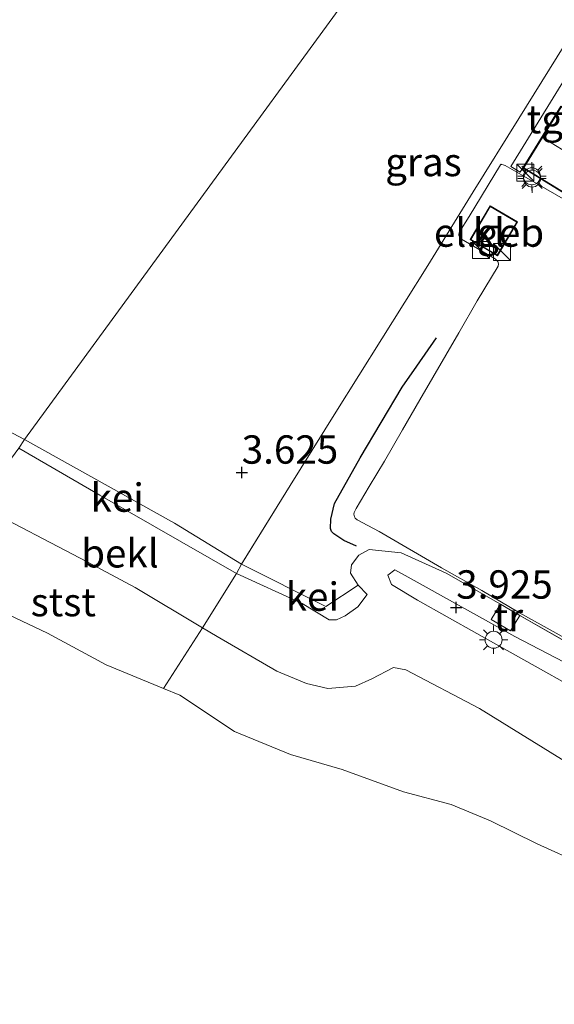
# Model space of a CAD drawing. Units: metres. Extents: x 60000 to 68857, y 443748 to 446428.
# Drawn here: x 67981 to 68028, y 443935 to 444022 of the extents above; entities that cross this region are included whole.
import ezdxf
from ezdxf.enums import TextEntityAlignment as Align

# ---------------------------------------------------------------- set-up
doc = ezdxf.new("R2010")
doc.units = ezdxf.units.M
doc.linetypes.add('IE-TERREINAFSCHEIDING', pattern=[10, 8, -2])
doc.layers.get('0').update_dxf_attribs({"lineweight": 25})
doc.layers.add('B-ME-GW-HOOGTEPUNT-S-B1', color=10, linetype='Continuous')
doc.layers.add('B-ME-OG-BREUK-L-B1', color=10, linetype='Continuous')
for name, color, linetype, lineweight in [('B-ME-GW-KRUINLIJN-L-B1', 93, 'Continuous', 18), ('B-ME-GW-TEENLIJN-L-B1', 93, 'Continuous', 18), ('B-ME-IE-GRASLAND-GV-B6', 93, 'Continuous', 18), ('B-ME-IE-HULPGEOMETRIE-L-B1', 53, 'Continuous', 18), ('B-ME-IE-INRICHTINGSELEMENT-S-B1', 253, 'Continuous', 18), ('B-ME-IE-MEUBILAIR_WEGMEUBILAIR-LICHTMAST-S-B1', 8, 'Continuous', 18), ('B-ME-IE-TERREINAFSCHEIDING-RASTERHEKWERK-L-B1', 8, 'IE-TERREINAFSCHEIDING', 18), ('B-ME-KG-KADASTRAAL-DAKRAND-L-B1', 13, 'Continuous', 18), ('B-ME-KG-KADASTRAAL-NOKLIJN-L-B1', 13, 'Continuous', 18), ('B-ME-OB-BEKLEDING-GV-B6', 253, 'Continuous', 18), ('B-ME-OB-WATERLIJN-L-B1', 133, 'OB-WATERLIJN', 18), ('B-ME-OG-BEBOUWING-GV-B6', 173, 'Continuous', 18), ('B-ME-OG-WATER-GV-B6', 153, 'Continuous', 18), ('B-ME-VH-VERH_SOORT-GV-B6', 8, 'Continuous', 18), ('B-ME-VH-VERH_SOORT-KLINKERS-GV-B6', 8, 'IE-TERREINAFSCHEIDING-NATUURLIJK-HOUTWAL', 18), ('B-ME-VH-VERH_SOORT-TEGELS-GV-B6', 8, 'Continuous', 18)]:
    doc.layers.add(name, color=color, linetype=linetype, lineweight=lineweight)
doc.styles.add('NLCS-ISO', font='NLCS-ISO.TTF')
doc.linetypes.add('IE-TERREINAFSCHEIDING-NATUURLIJK-HOUTWAL', pattern='A,7,-1.5,[67,NLCS.SHX,S=0.75,R=45,X=0,Y=0],-1.5,7,-1.5,[70,NLCS.SHX,S=0.75,R=0,X=0,Y=0],-1.5', length=20)
doc.linetypes.add('OB-WATERLIJN', pattern='A,10,[32,NLCS.SHX,S=2,R=0,X=0,Y=0],-12', length=22)

# ---------------------------------------------------------------- blocks, each defined once
blk = doc.blocks.new('hoogtepunt')
for p, q in [((-0.5, 0), (0.5, 0)), ((0, 0.5), (0, -0.5))]:
    blk.add_line(p, q)
blk = doc.blocks.new('kast')
blk.add_line((-0.75, -0.75), (0.75, 0.75))
blk.add_lwpolyline([(-0.75, 0.75), (0.75, 0.75), (0.75, -0.75), (-0.75, -0.75)], close=True)
blk = doc.blocks.new('lantaarnpaal')
for p, q in [((-0.884, 0.884), (-0.53, 0.53)), ((0, 0.75), (0, 1.25)), ((0.53, 0.53), (0.884, 0.884)), ((-0.75, 0), (-1.25, 0)), ((0.75, 0), (1.25, 0)), ((-0.53, -0.53), (-0.884, -0.884)), ((0, -0.75), (0, -1.25)), ((0.53, -0.53), (0.884, -0.884))]:
    blk.add_line(p, q)
blk.add_circle((0, 0), 0.75)

msp = doc.modelspace()

# ---------------------------------------------------------------- linework, layer by layer
at = {"layer": 'B-ME-GW-KRUINLIJN-L-B1'}
msp.add_line((68005.934, 443970.647, 3.091), (68000.1189, 443973.2965, 3.2456), dxfattribs=at)
for points in [[(68000.1189, 443973.2965, 3.2456), (67988.053, 443980.2, 3.28), (67980.919, 443984.338, 3.446)], [(68096.381, 443924.115, 3.883), (68075.172, 443936.637, 3.937), (68055.64, 443948.043, 3.781), (68034.789, 443960.471, 3.919), (68021.339, 443968.009, 4.057), (68016.102, 443970.954, 3.937), (68013.795, 443972.328, 4.183), (68013.487, 443973.153, 4.027), (68014.104, 443973.605, 4.027), (68015.294, 443972.956, 4.162), (68024.701, 443967.739, 4.087), (68031.211, 443964.344, 4.063), (68038.822, 443959.913, 4.06), (68050.817, 443952.946, 3.961), (68061.138, 443946.764, 3.952), (68072.782, 443939.815, 4.063), (68083.064, 443934.101, 3.952)], [(68005.934, 443970.647, 3.091), (68008.307, 443969.214, 3.126), (68008.939, 443969.205, 3.1), (68009.704, 443969.574, 3.138), (68010.823, 443970.35, 3.176), (68011.655, 443971.427, 3.23)]]:
    msp.add_polyline3d(points, dxfattribs=at)
at = {"layer": 'B-ME-GW-TEENLIJN-L-B1'}
msp.add_line((68031.465, 443965.965, 3.469), (68025.1373, 443969.5999, 3.559), dxfattribs=at)
for points in [[(67977.226, 443979.364, 0.173), (67986.939, 443974.316, 0.241), (67991.178, 443972.068, 0.241), (67997.1332, 443968.5048, 0.241)], [(68011.655, 443971.427, 3.23), (68010.869, 443972.274, 3.398), (68010.194, 443973.315, 3.414), (68010.281, 443974.048, 3.502), (68010.938, 443974.9, 3.695), (68011.844, 443975.4, 3.768), (68014.648, 443975.108, 3.811), (68018.644, 443973.33, 3.729), (68023.4173, 443970.588, 3.5875)], [(67997.1332, 443968.5048, 0.241), (67998.431, 443967.728, 0.241), (68003.695, 443964.694, 0.268), (68006.293, 443963.578, 0.16), (68008.191, 443963.14, 0.136), (68010.623, 443963.364, 0.169), (68012.059, 443963.997, 0.223), (68013.976, 443964.993, 0.343), (68015.06, 443964.785, 0.409), (68021.588, 443961.376, 0.613), (68029.821, 443956.302, 0.472), (68037.405, 443951.58, 0.289), (68045.755, 443946.776, 0.187), (68061.991, 443937.504, 0.418), (68076.614, 443928.647, 0.604)]]:
    msp.add_polyline3d(points, dxfattribs=at)
at = {"layer": 'B-ME-IE-GRASLAND-GV-B6'}
for points in [[(67977.3981, 444070.0872, 4.6121), (67982.7621, 444067.2674, 4.6112), (67987.8777, 444064.5925, 4.6112), (67993.3619, 444061.7107, 4.6082), (67998.2266, 444059.175, 4.5929), (68003.7932, 444056.2692, 4.538), (68009.7281, 444053.1619, 4.5506), (68013.5921, 444051.1444, 4.5677), (68018.1731, 444048.7321, 4.5005), (68023.1309, 444046.1538, 4.67), (68025.2368, 444045.0538, 4.7266), (67981.426, 443985.11, 3.506), (67969.213, 443991.558, 3.509)], [(68051.7334, 444030.9797, 4.6567), (68048.7934, 444032.5012, 4.582), (68039.8133, 444037.1586, 4.6363), (68035.7624, 444030.6139, 4.4392), (68033.1204, 444026.3866, 4.3507), (68029.1061, 444019.9359, 4.234), (68025.0363, 444013.4142, 4.1596), (68021.0027, 444006.9614, 4.1104), (68017.0029, 444000.4436, 3.9472), (68012.9626, 443993.9947, 3.8668), (68008.9051, 443987.5244, 3.8275), (68004.8536, 443981.0642, 3.682), (68000.5706, 443974.1099, 3.346), (67994.658, 443977.739, 3.448), (67981.426, 443985.11, 3.506), (68025.2368, 444045.0538, 4.7266), (68028.4403, 444043.3804, 4.8128), (68032.7387, 444041.133, 4.772), (68038.1531, 444038.2906, 4.7516), (68042.2135, 444036.189, 4.6237), (68046.5084, 444033.9454, 4.5965), (68051.8303, 444031.1652, 4.6567), (68051.7334, 444030.9797, 4.6567)], [(68031.465, 443965.965, 3.469), (68025.1373, 443969.5999, 3.559), (68023.4173, 443970.588, 3.5875), (68018.644, 443973.33, 3.729), (68014.648, 443975.108, 3.811), (68011.844, 443975.4, 3.768), (68010.938, 443974.9, 3.695), (68010.281, 443974.048, 3.502), (68010.194, 443973.315, 3.414), (68010.869, 443972.274, 3.398), (68008.005, 443970.396, 3.232), (68000.5706, 443974.1099, 3.346), (68004.8536, 443981.0642, 3.682), (68008.9051, 443987.5244, 3.8275), (68012.9626, 443993.9947, 3.8668), (68017.0029, 444000.4436, 3.9472), (68021.0027, 444006.9614, 4.1104), (68025.0363, 444013.4142, 4.1596), (68029.1061, 444019.9359, 4.234), (68033.1204, 444026.3866, 4.3507)], [(68029.3916, 444017.3992, 4.2041), (68024.3275, 444009.1987, 4.1018), (68025.1744, 444008.6758, 4.1018), (68025.4125, 444009.0613, 4.1066), (68038.9449, 444000.7568, 3.7602)], [(68039.0925, 444000.5142, 3.6635), (68025.4804, 444008.3404, 3.9485), (68023.8433, 444009.2659, 4.009), (68023.6788, 444009.3405, 4.0015), (68023.5272, 444009.3786, 4.0015), (68023.4974, 444009.3812, 4.0015), (68023.4639, 444009.3701, 4.0015), (68023.4378, 444009.3501, 4.0015), (68020.6536, 444004.79, 4.009), (68019.8001, 444003.4145, 4.024), (68019.7614, 444003.233, 4.024), (68019.7625, 444003.1443, 4.024), (68019.7966, 444003.0483, 4.024), (68019.8636, 444002.9237, 4.024), (68019.9152, 444002.8465, 4.024), (68019.9801, 444002.7943, 4.024), (68022.9509, 444001.0353, 3.9785), (68023.0899, 444000.9187, 3.9785), (68023.1874, 444000.7954, 3.9745), (68023.2499, 444000.6063, 3.9705), (68023.2106, 444000.4112, 3.9705), (68022.6262, 443999.4324, 3.9785), (68021.3773, 443997.3509, 3.9625), (68019.7565, 443994.5326, 3.953), (68016.3076, 443988.6173, 4.0055), (68014.7925, 443985.976, 3.998), (68013.1845, 443983.1943, 3.983), (68011.847, 443980.9785, 3.968), (68010.689, 443979.0124, 3.923), (68010.5208, 443978.6778, 3.9155), (68010.4965, 443978.5383, 3.9155), (68010.5018, 443978.4162, 3.9155), (68010.548, 443978.2805, 3.9155), (68010.6153, 443978.1865, 3.9155), (68010.7839, 443978.0335, 3.9155), (68011.7084, 443977.5262, 3.8968), (68012.7105, 443976.9902, 3.878), (68018.2204, 443973.7913, 3.7315), (68021.7699, 443971.7863, 3.6165), (68025.1113, 443969.8148, 3.559), (68031.5726, 443966.2514, 3.398)]]:
    msp.add_polyline3d(points, dxfattribs=at)
at = {"layer": 'B-ME-IE-HULPGEOMETRIE-L-B1'}
msp.add_polyline3d([(67884.189, 443845.143, -1.002), (67972.662, 443973.121, -1.002), (67977.226, 443979.364, 0.173), (67980.919, 443984.338, 3.446), (67981.426, 443985.11, 3.506), (68025.2368, 444045.0538, 4.7266), (68025.3997, 444045.2767, 4.6649), (68028.031, 444048.877, 4.804), (68033.096, 444055.807, 4.723), (68033.185, 444055.929, 4.657), (68038.082, 444062.629, 4.957), (68039.936, 444065.165, 4.756), (68042.312, 444068.416, 5.047), (68046.786, 444074.537, 5.233), (68057.937, 444089.792, 5.599), (68083.75, 444125.106, 6.316)], dxfattribs=at)
at = {"layer": 'B-ME-IE-TERREINAFSCHEIDING-RASTERHEKWERK-L-B1'}
msp.add_polyline3d([(68060.9737, 444038.5351, 4.5175), (68058.281, 444033.3246, 4.5901), (68055.9507, 444028.7972, 4.6387), (68051.7334, 444030.9797, 4.6567), (68048.7934, 444032.5012, 4.582), (68039.8133, 444037.1586, 4.6363), (68035.7624, 444030.6139, 4.4392), (68033.1204, 444026.3866, 4.3507), (68029.1061, 444019.9359, 4.234), (68025.0363, 444013.4142, 4.1596), (68021.0027, 444006.9614, 4.1104), (68017.0029, 444000.4436, 3.9472), (68012.9626, 443993.9947, 3.8668), (68008.9051, 443987.5244, 3.8275), (68004.8536, 443981.0642, 3.682), (68000.5706, 443974.1099, 3.346), (68000.1189, 443973.2965, 3.2456), (67997.1332, 443968.5048, 0.241), (67993.6907, 443963.1627, -1)], dxfattribs=at)
at = {"layer": 'B-ME-KG-KADASTRAAL-DAKRAND-L-B1'}
for points in [[(68042.1356, 444006.0151, 6.8221), (68038.9286, 444000.8255, 6.7527), (68025.4814, 444009.0777, 6.7685), (68028.7866, 444014.43, 6.7737), (68028.9171, 444014.3491, 6.7395), (68028.988, 444014.4672, 5.882), (68030.3544, 444016.7466, 5.8819), (68033.9413, 444014.5962, 5.7287), (68032.503, 444012.2672, 5.7282), (68032.3651, 444012.0439, 6.7191), (68042.1356, 444006.0151, 6.8221)], [(68020.8075, 444002.7563, 6.6568), (68022.5278, 444005.6638, 6.6462), (68024.8736, 444004.2808, 6.7153), (68023.1423, 444001.3641, 6.6883), (68020.8075, 444002.7563, 6.6568)]]:
    msp.add_polyline3d(points, dxfattribs=at)
at = {"layer": 'B-ME-KG-KADASTRAAL-NOKLIJN-L-B1'}
msp.add_line((68027.1326, 444011.7516, 7.9813), (68040.5705, 444003.4825, 7.9967), dxfattribs=at)
at = {"layer": 'B-ME-OB-BEKLEDING-GV-B6'}
for points in [[(67997.1332, 443968.5048, 0.241), (67991.178, 443972.068, 0.241), (67986.939, 443974.316, 0.241), (67977.226, 443979.364, 0.173), (67980.919, 443984.338, 3.446), (67988.053, 443980.2, 3.28), (68000.1189, 443973.2965, 3.2456), (67997.1332, 443968.5048, 0.241)], [(67972.662, 443973.121, -1.002), (67977.226, 443979.364, 0.173), (67986.939, 443974.316, 0.241), (67991.178, 443972.068, 0.241), (67997.1332, 443968.5048, 0.241), (67993.6907, 443963.1627, -1), (67988.623, 443965.24, -1), (67983.432, 443968.018, -1), (67972.662, 443973.121, -1.002)], [(68029.821, 443956.302, 0.472), (68021.588, 443961.376, 0.613), (68015.06, 443964.785, 0.409), (68013.976, 443964.993, 0.343), (68012.059, 443963.997, 0.223), (68010.623, 443963.364, 0.169), (68008.191, 443963.14, 0.136), (68006.293, 443963.578, 0.16), (68003.695, 443964.694, 0.268), (67998.431, 443967.728, 0.241), (67997.1332, 443968.5048, 0.241), (68000.1189, 443973.2965, 3.2456), (68005.934, 443970.647, 3.091), (68008.307, 443969.214, 3.126), (68008.939, 443969.205, 3.1), (68009.704, 443969.574, 3.138), (68010.823, 443970.35, 3.176), (68011.655, 443971.427, 3.23), (68010.869, 443972.274, 3.398), (68010.194, 443973.315, 3.414), (68010.281, 443974.048, 3.502), (68010.938, 443974.9, 3.695), (68011.844, 443975.4, 3.768), (68014.648, 443975.108, 3.811), (68018.644, 443973.33, 3.729), (68023.4173, 443970.588, 3.5875), (68022.6085, 443969.2476, 4.0387), (68024.3065, 443968.223, 4.0387), (68025.1373, 443969.5999, 3.559), (68031.465, 443965.965, 3.469)], [(68083.064, 443934.101, 3.952), (68072.782, 443939.815, 4.063), (68061.138, 443946.764, 3.952), (68050.817, 443952.946, 3.961), (68038.822, 443959.913, 4.06), (68031.211, 443964.344, 4.063), (68024.701, 443967.739, 4.087), (68015.294, 443972.956, 4.162), (68014.104, 443973.605, 4.027), (68013.487, 443973.153, 4.027), (68013.795, 443972.328, 4.183), (68016.102, 443970.954, 3.937), (68021.339, 443968.009, 4.057), (68034.789, 443960.471, 3.919), (68055.64, 443948.043, 3.781), (68075.172, 443936.637, 3.937), (68096.381, 443924.115, 3.883)], [(68051.617, 443935.201, -1), (68046.179, 443938.959, -1), (68040.622, 443942.171, -1), (68034.74, 443945.817, -1), (68026.679, 443949.458, -1), (68022.54, 443951.473, -1), (68019.07, 443952.922, -1), (68014.876, 443954.046, -1), (68009.44, 443956.001, -1), (68004.884, 443957.337, -1), (67999.946, 443959.36, -1), (67995.125, 443962.575, -1), (67993.6907, 443963.1627, -1), (67997.1332, 443968.5048, 0.241)], [(67997.1332, 443968.5048, 0.241), (67998.431, 443967.728, 0.241), (68003.695, 443964.694, 0.268), (68006.293, 443963.578, 0.16), (68008.191, 443963.14, 0.136), (68010.623, 443963.364, 0.169), (68012.059, 443963.997, 0.223), (68013.976, 443964.993, 0.343), (68015.06, 443964.785, 0.409), (68021.588, 443961.376, 0.613), (68029.821, 443956.302, 0.472), (68037.405, 443951.58, 0.289), (68045.755, 443946.776, 0.187), (68061.991, 443937.504, 0.418), (68076.614, 443928.647, 0.604)]]:
    msp.add_polyline3d(points, dxfattribs=at)
at = {"layer": 'B-ME-OB-WATERLIJN-L-B1'}
for points in [[(67972.662, 443973.121, -1.002), (67983.432, 443968.018, -1), (67988.623, 443965.24, -1), (67993.6907, 443963.1627, -1)], [(67993.6907, 443963.1627, -1), (67995.125, 443962.575, -1), (67999.946, 443959.36, -1), (68004.884, 443957.337, -1), (68009.44, 443956.001, -1), (68014.876, 443954.046, -1), (68019.07, 443952.922, -1), (68022.54, 443951.473, -1), (68026.679, 443949.458, -1), (68034.74, 443945.817, -1), (68040.622, 443942.171, -1), (68046.179, 443938.959, -1), (68051.617, 443935.201, -1)]]:
    msp.add_polyline3d(points, dxfattribs=at)
at = {"layer": 'B-ME-OG-BEBOUWING-GV-B6'}
for points in [[(68030.3373, 444016.8152, 4.2004), (68034.0104, 444014.613, 3.9902), (68033.9728, 444014.5521, 3.9723), (68032.434, 444012.0602, 3.8748), (68042.2044, 444006.0314, 3.6308), (68041.5301, 444004.9402, 3.6308), (68038.9449, 444000.7568, 3.7602), (68025.4125, 444009.0613, 4.1066), (68028.7704, 444014.4989, 4.1745), (68028.9004, 444014.4183, 4.1745), (68030.3373, 444016.8152, 4.2004)], [(68020.7391, 444002.7388, 4.0462), (68022.5102, 444005.7323, 4.0326), (68024.9421, 444004.2984, 4.0441), (68023.1597, 444001.2955, 4.0027), (68020.7391, 444002.7388, 4.0462)], [(68025.1373, 443969.5999, 3.559), (68024.3065, 443968.223, 4.0387), (68022.6085, 443969.2476, 4.0387), (68023.4173, 443970.588, 3.5875), (68025.1373, 443969.5999, 3.559)]]:
    msp.add_polyline3d(points, dxfattribs=at)
at = {"layer": 'B-ME-OG-BREUK-L-B1'}
msp.add_polyline3d([(68010.7121, 443975.7139, 3.6962), (68009.6026, 443976.2179, 3.677), (68008.7132, 443976.7777, 3.6386), (68008.5083, 443976.9892, 3.6482), (68008.4209, 443977.2525, 3.6578), (68008.4415, 443978.0872, 3.6962), (68008.7683, 443979.4674, 3.7346), (68011.0512, 443983.4954, 3.7826), (68014.7403, 443989.7147, 3.8498), (68016.0429, 443991.5831, 3.9458), (68017.7835, 443994.0845, 3.9938)], dxfattribs=at)
at = {"layer": 'B-ME-OG-WATER-GV-B6'}
msp.add_polyline3d([(67972.662, 443973.121, -1.002), (67983.432, 443968.018, -1), (67988.623, 443965.24, -1), (67993.6907, 443963.1627, -1), (67995.125, 443962.575, -1), (67999.946, 443959.36, -1), (68004.884, 443957.337, -1), (68009.44, 443956.001, -1), (68014.876, 443954.046, -1), (68019.07, 443952.922, -1), (68022.54, 443951.473, -1), (68026.679, 443949.458, -1), (68034.74, 443945.817, -1), (68040.622, 443942.171, -1), (68046.179, 443938.959, -1), (68051.617, 443935.201, -1)], dxfattribs=at)
at = {"layer": 'B-ME-VH-VERH_SOORT-GV-B6'}
for points in [[(67969.213, 443991.558, 3.509), (67981.426, 443985.11, 3.506), (67980.919, 443984.338, 3.446)], [(67981.426, 443985.11, 3.506), (67994.658, 443977.739, 3.448), (68000.5706, 443974.1099, 3.346), (68000.1189, 443973.2965, 3.2456), (67988.053, 443980.2, 3.28), (67980.919, 443984.338, 3.446), (67981.426, 443985.11, 3.506)], [(68000.1189, 443973.2965, 3.2456), (68000.5706, 443974.1099, 3.346), (68008.005, 443970.396, 3.232), (68010.869, 443972.274, 3.398), (68011.655, 443971.427, 3.23), (68010.823, 443970.35, 3.176), (68009.704, 443969.574, 3.138), (68008.939, 443969.205, 3.1), (68008.307, 443969.214, 3.126), (68005.934, 443970.647, 3.091), (68000.1189, 443973.2965, 3.2456)], [(68096.381, 443924.115, 3.883), (68075.172, 443936.637, 3.937), (68055.64, 443948.043, 3.781), (68034.789, 443960.471, 3.919), (68021.339, 443968.009, 4.057), (68016.102, 443970.954, 3.937), (68013.795, 443972.328, 4.183), (68013.487, 443973.153, 4.027), (68014.104, 443973.605, 4.027), (68015.294, 443972.956, 4.162), (68024.701, 443967.739, 4.087), (68031.211, 443964.344, 4.063), (68038.822, 443959.913, 4.06), (68050.817, 443952.946, 3.961), (68061.138, 443946.764, 3.952), (68072.782, 443939.815, 4.063), (68083.064, 443934.101, 3.952)]]:
    msp.add_polyline3d(points, dxfattribs=at)
at = {"layer": 'B-ME-VH-VERH_SOORT-KLINKERS-GV-B6'}
for points in [[(68031.5726, 443966.2514, 3.398), (68025.1113, 443969.8148, 3.559), (68021.7699, 443971.7863, 3.6165), (68018.2204, 443973.7913, 3.7315), (68012.7105, 443976.9902, 3.878), (68011.7084, 443977.5262, 3.8968), (68010.7839, 443978.0335, 3.9155), (68010.6153, 443978.1865, 3.9155), (68010.548, 443978.2805, 3.9155), (68010.5018, 443978.4162, 3.9155), (68010.4965, 443978.5383, 3.9155), (68010.5208, 443978.6778, 3.9155), (68010.689, 443979.0124, 3.923), (68011.847, 443980.9785, 3.968), (68013.1845, 443983.1943, 3.983), (68014.7925, 443985.976, 3.998), (68016.3076, 443988.6173, 4.0055), (68019.7565, 443994.5326, 3.953), (68021.3773, 443997.3509, 3.9625), (68022.6262, 443999.4324, 3.9785), (68023.2106, 444000.4112, 3.9705), (68023.2499, 444000.6063, 3.9705), (68023.1874, 444000.7954, 3.9745), (68023.0899, 444000.9187, 3.9785), (68022.9509, 444001.0353, 3.9785), (68019.9801, 444002.7943, 4.024), (68019.9152, 444002.8465, 4.024), (68019.8636, 444002.9237, 4.024), (68019.7966, 444003.0483, 4.024), (68019.7625, 444003.1443, 4.024), (68019.7614, 444003.233, 4.024), (68019.8001, 444003.4145, 4.024), (68020.6536, 444004.79, 4.009), (68023.4378, 444009.3501, 4.0015), (68023.4639, 444009.3701, 4.0015), (68023.4974, 444009.3812, 4.0015), (68023.5272, 444009.3786, 4.0015), (68023.6788, 444009.3405, 4.0015), (68023.8433, 444009.2659, 4.009), (68025.4804, 444008.3404, 3.9485), (68039.0925, 444000.5142, 3.6635)], [(68020.7391, 444002.7388, 4.0462), (68023.1597, 444001.2955, 4.0027), (68024.9421, 444004.2984, 4.0441), (68022.5102, 444005.7323, 4.0326), (68020.7391, 444002.7388, 4.0462)]]:
    msp.add_polyline3d(points, dxfattribs=at)
at = {"layer": 'B-ME-VH-VERH_SOORT-TEGELS-GV-B6'}
msp.add_polyline3d([(68030.3373, 444016.8152, 4.2004), (68028.9004, 444014.4183, 4.1745), (68028.7704, 444014.4989, 4.1745), (68025.4125, 444009.0613, 4.1066), (68025.1744, 444008.6758, 4.1018), (68024.3275, 444009.1987, 4.1018), (68029.3916, 444017.3992, 4.2041), (68030.3373, 444016.8152, 4.2004)], dxfattribs=at)

# ---------------------------------------------------------------- block references
at = {"layer": 'B-ME-GW-HOOGTEPUNT-S-B1', "rotation": 90}
for p in [(68000.587, 443982.197, 3.625), (68000.587, 443982.197, 3.625), (68019.522, 443970.293, 3.925), (68019.522, 443970.293, 3.925)]:
    msp.add_blockref('hoogtepunt', p, dxfattribs=at)
at = {"layer": 'B-ME-IE-INRICHTINGSELEMENT-S-B1', "rotation": 90}
for p in [(68025.6148, 444008.6552, 4.2625), (68021.7189, 444001.8257, 5.8552), (68023.5498, 444001.6553, 5.3707)]:
    msp.add_blockref('kast', p, dxfattribs=at)
at = {"layer": 'B-ME-IE-MEUBILAIR_WEGMEUBILAIR-LICHTMAST-S-B1', "rotation": 90}
for p in [(68026.2031, 444008.3223, 3.9585), (68026.2226, 444008.1262, 6.045), (68022.823, 443967.444, 4.051)]:
    msp.add_blockref('lantaarnpaal', p, dxfattribs=at)

# ---------------------------------------------------------------- texts
at = {"layer": 'B-ME-GW-HOOGTEPUNT-S-B1', "ltscale": 0.2, "style": 'NLCS-ISO'}
for s, p in [('3.625', (68000.587, 443982.197, 3.625)), ('3.625', (68000.587, 443982.197, 3.625)), ('3.925', (68019.522, 443970.293, 3.925)), ('3.925', (68019.522, 443970.293, 3.925))]:
    msp.add_text(s, height=2.5, dxfattribs=at).set_placement(p, align=Align.BOTTOM_LEFT)
at = {"layer": 'B-ME-IE-GRASLAND-GV-B6', "ltscale": 0.2, "style": 'NLCS-ISO'}
msp.add_text('gras', height=2.5, dxfattribs=at).set_placement((68016.6281, 444009.5819), align=Align.MIDDLE_CENTER)
at = {"layer": 'B-ME-OB-BEKLEDING-GV-B6', "ltscale": 0.2, "style": 'NLCS-ISO'}
for s, p in [('bekl', (67989.8375, 443975.074)), ('stst', (67984.8384, 443970.7684))]:
    msp.add_text(s, height=2.5, dxfattribs=at).set_placement(p, align=Align.MIDDLE_CENTER)
at = {"layer": 'B-ME-OG-BEBOUWING-GV-B6', "ltscale": 0.2, "style": 'NLCS-ISO'}
for s, p in [('el.geb', (68022.418, 444003.3608)), ('tr', (68024.1214, 443969.4517))]:
    msp.add_text(s, height=2.5, dxfattribs=at).set_placement(p, align=Align.MIDDLE_CENTER)
at = {"layer": 'B-ME-VH-VERH_SOORT-GV-B6', "ltscale": 0.2, "style": 'NLCS-ISO'}
for p in [(67989.5959, 443979.9862), (68006.8222, 443971.2536)]:
    msp.add_text('kei', height=2.5, dxfattribs=at).set_placement(p, align=Align.MIDDLE_CENTER)
at = {"layer": 'B-ME-VH-VERH_SOORT-KLINKERS-GV-B6', "ltscale": 0.2, "style": 'NLCS-ISO'}
msp.add_text('kl', height=2.5, dxfattribs=at).set_placement((68022.418, 444003.3608), align=Align.MIDDLE_CENTER)
at = {"layer": 'B-ME-VH-VERH_SOORT-TEGELS-GV-B6', "ltscale": 0.2, "style": 'NLCS-ISO'}
msp.add_text('tgl', height=2.5, dxfattribs=at).set_placement((68027.8314, 444013.3603), align=Align.MIDDLE_CENTER)

doc.saveas('drawing.dxf')
